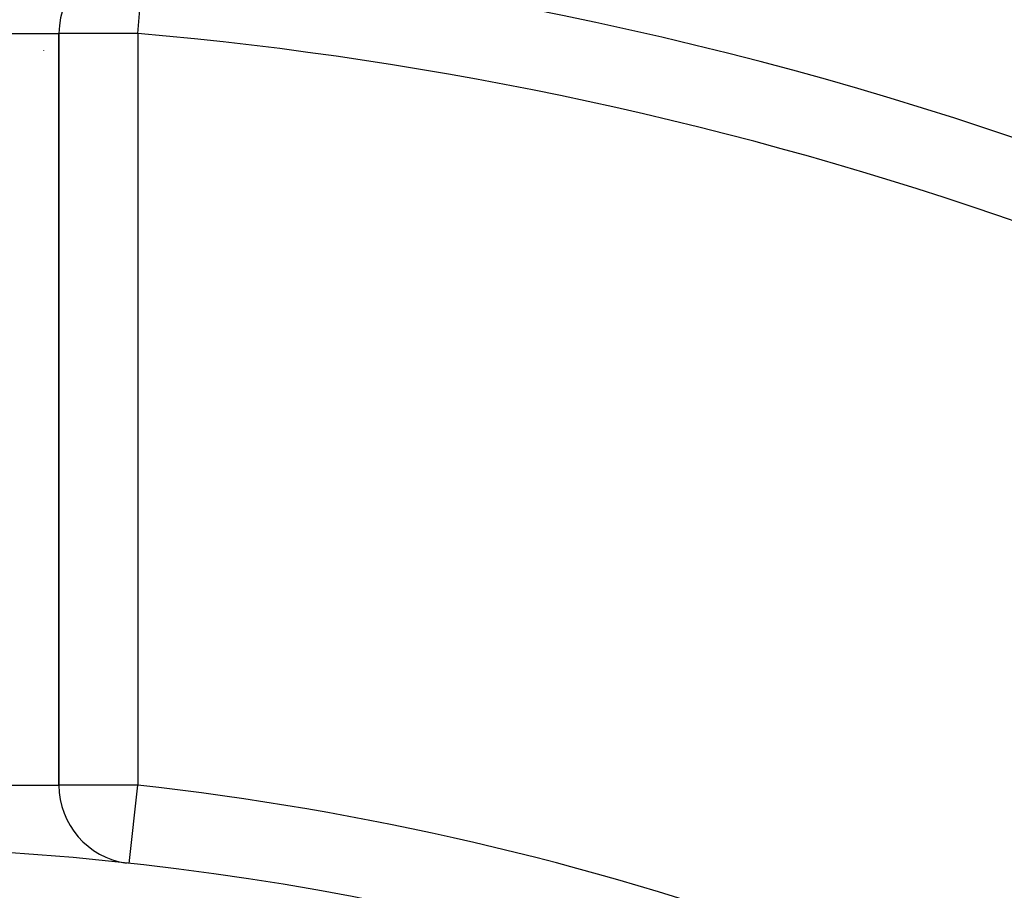
# Model space of a CAD drawing. Extents: x 24 to 1325, y -765 to 283.
# Drawn here: x 1212 to 1236, y -177 to -155 of the extents above; entities that cross this region are included whole.
import ezdxf

# ---------------------------------------------------------------- set-up
doc = ezdxf.new("R2010")
doc.units = 0
doc.linetypes.add('DASHED', pattern=[11.05, 8.7, -2.35])
doc.layers.get('0').update_dxf_attribs({"linetype": 'CONTINUOUS'})
doc.layers.add('NEVIDI', color=4, linetype='DASHED')

msp = doc.modelspace()

# ---------------------------------------------------------------- linework, layer by layer
at = {"color": 2}
for p, q in [((1212.5, -174.739677), (1212.5, -155.648483)), ((1212.5, -155.648483), (1212.5, -174.739677)), ((1212.5, -174.739677), (1212.5, -155.648483)), ((1212.498801, -174.739677), (1212.5, -174.739677))]:
    msp.add_line(p, q, dxfattribs=at)
for centre, radius, start, end in [((1206.5, -247.299997), 100, 6.908539, 173.091461), ((1206.5, -247.299997), 94, 53.846469, 87.410648), ((1214.5, -155.648483), 2, 91.447185, 180), ((1214.5, -174.739677), 2, 180, 261.752443), ((1206.5, -247.299997), 71, 0, 180)]:
    msp.add_arc(centre, radius, start, end, dxfattribs=at)
at = {"layer": 'NEVIDI', "color": 7, "linetype": 'CONTINUOUS'}
for p, q in [((1214.5, -155.648483), (1214.673028, -153.666199)), ((1210.5, -155.648483), (1212.5, -155.648483)), ((1212.5158, -155.648524), (1212.5, -155.648483)), ((1212.515896, -155.648524), (1212.5158, -155.648524)), ((1212.562893, -155.648496), (1212.515896, -155.648524)), ((1212.56339, -155.648495), (1212.562893, -155.648496)), ((1212.640709, -155.648468), (1212.56339, -155.648495)), ((1212.641631, -155.648468), (1212.640709, -155.648468)), ((1212.747899, -155.648468), (1212.641631, -155.648468)), ((1212.749465, -155.648469), (1212.747899, -155.648468)), ((1212.883052, -155.648484), (1212.749465, -155.648469)), ((1212.885114, -155.648484), (1212.883052, -155.648484)), ((1213.043959, -155.648485), (1212.885114, -155.648484)), ((1213.046533, -155.648485), (1213.043959, -155.648485)), ((1213.228049, -155.648484), (1213.046533, -155.648485)), ((1213.230947, -155.648484), (1213.228049, -155.648484)), ((1213.432709, -155.64848), (1213.230947, -155.648484)), ((1213.435668, -155.64848), (1213.432709, -155.64848)), ((1213.577997, -155.648476), (1213.435668, -155.64848)), ((1213.654504, -155.648475), (1213.577997, -155.648476)), ((1213.657225, -155.648475), (1213.654504, -155.648475)), ((1213.89012, -155.648482), (1213.657225, -155.648475)), ((1213.89226, -155.648482), (1213.89012, -155.648482)), ((1214.135557, -155.648494), (1213.89226, -155.648482)), ((1214.136789, -155.648495), (1214.135557, -155.648494)), ((1214.386851, -155.648494), (1214.136789, -155.648495)), ((1214.38735, -155.648494), (1214.386851, -155.648494)), ((1214.5, -155.648483), (1214.38735, -155.648494)), ((1214.5, -155.648483), (1214.5, -174.739677)), ((1210.5, -174.739677), (1212.498801, -174.739677)), ((1212.515717, -174.739677), (1212.5, -174.739677)), ((1212.515904, -174.739677), (1212.515717, -174.739677)), ((1212.562628, -174.739677), (1212.515904, -174.739677)), ((1212.563371, -174.739677), (1212.562628, -174.739677)), ((1212.640105, -174.739677), (1212.563371, -174.739677)), ((1212.641665, -174.739677), (1212.640105, -174.739677)), ((1212.747054, -174.739677), (1212.641665, -174.739677)), ((1212.749459, -174.739677), (1212.747054, -174.739677)), ((1212.881732, -174.739677), (1212.749459, -174.739677)), ((1212.885112, -174.739677), (1212.881732, -174.739677)), ((1213.042397, -174.739677), (1212.885112, -174.739677)), ((1213.046511, -174.739677), (1213.042397, -174.739677)), ((1213.226336, -174.739677), (1213.046511, -174.739677)), ((1213.23097, -174.739677), (1213.226336, -174.739677)), ((1213.430983, -174.739677), (1213.23097, -174.739677)), ((1213.435646, -174.739677), (1213.430983, -174.739677)), ((1213.653082, -174.739677), (1213.435646, -174.739677)), ((1213.657179, -174.739677), (1213.653082, -174.739677)), ((1213.764928, -174.739677), (1213.657179, -174.739677)), ((1213.888763, -174.739677), (1213.764928, -174.739677)), ((1213.89211, -174.739677), (1213.888763, -174.739677)), ((1214.134779, -174.739677), (1213.89211, -174.739677)), ((1214.136759, -174.739677), (1214.134779, -174.739677)), ((1214.386469, -174.739677), (1214.136759, -174.739677)), ((1214.280862, -176.727268), (1214.5, -174.739677)), ((1214.387222, -174.739677), (1214.386469, -174.739677)), ((1214.5, -174.739677), (1214.387222, -174.739677))]:
    msp.add_line(p, q, dxfattribs=at)
for centre, radius, start, end in [((1206.5, -247.299997), 92, 56.245659, 85.011458), ((1206.5, -157.299997), 5.75, 12.243427, 12.339887), ((1206.5, -247.299997), 73, 56.569944, 83.708374)]:
    msp.add_arc(centre, radius, start, end, dxfattribs=at)

doc.saveas('drawing.dxf')
